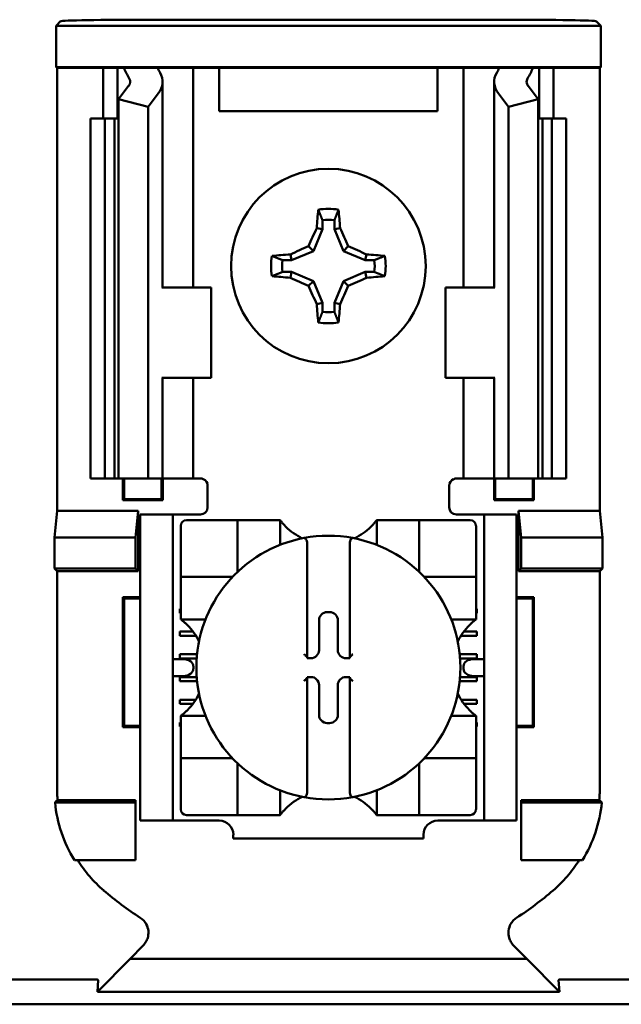
# Model space of a CAD drawing. Units: inches. Extents: x 2 to 108, y 1 to 84.
# Drawn here: x 75 to 76, y 41 to 43 of the extents above; entities that cross this region are included whole.
import ezdxf

# ---------------------------------------------------------------- set-up
doc = ezdxf.new("R2010")
doc.units = ezdxf.units.IN
doc.header["$LTSCALE"] = 5
doc.header["$MEASUREMENT"] = 0
doc.layers.add('Visible (ANSI)', color=7, linetype='Continuous', lineweight=50)

msp = doc.modelspace()

# ---------------------------------------------------------------- linework, layer by layer
at = {"layer": 'Visible (ANSI)'}
for p, q in [((75.4447, 42.8181), (74.9517, 42.8181)), ((74.8205, 42.8098), (74.8267, 42.816)), ((75.576, 42.8098), (74.8205, 42.8098)), ((74.8205, 42.7524), (74.8205, 42.8098)), ((75.5697, 42.816), (75.576, 42.8098)), ((75.576, 42.8098), (75.576, 42.7524)), ((74.8218, 42.7511), (74.8205, 42.7524)), ((74.8205, 42.7524), (75.576, 42.7524)), ((74.8857, 42.7511), (74.8218, 42.7511)), ((74.8218, 42.7511), (74.8218, 42.1361)), ((74.8857, 42.7511), (74.9057, 42.7511)), ((74.8857, 42.6811), (74.8857, 42.7511)), ((74.9057, 42.7511), (74.9147, 42.7511)), ((74.9057, 42.6811), (74.9057, 42.7511)), ((74.9147, 42.7511), (74.9612, 42.7511)), ((74.9938, 42.7511), (74.9612, 42.7511)), ((74.9938, 42.7511), (75.0107, 42.7511)), ((75.0245, 42.7511), (75.0107, 42.7511)), ((75.0107, 42.4461), (75.0107, 42.7511)), ((75.0467, 42.7511), (75.0245, 42.7511)), ((75.0467, 42.6911), (75.0467, 42.7511)), ((75.3497, 42.7511), (75.0467, 42.7511)), ((75.372, 42.7511), (75.3497, 42.7511)), ((75.3497, 42.7511), (75.3497, 42.6911)), ((75.372, 42.7511), (75.3857, 42.7511)), ((75.4027, 42.7511), (75.3857, 42.7511)), ((75.3857, 42.7511), (75.3857, 42.4461)), ((75.4027, 42.7511), (75.4352, 42.7511)), ((75.4352, 42.7511), (75.4817, 42.7511)), ((75.4907, 42.7511), (75.4817, 42.7511)), ((75.5107, 42.7511), (75.4907, 42.7511)), ((75.4907, 42.7511), (75.4907, 42.6811)), ((75.5747, 42.7511), (75.5107, 42.7511)), ((75.5107, 42.7511), (75.5107, 42.6811)), ((75.576, 42.7524), (75.5747, 42.7511)), ((75.5747, 42.7511), (75.5747, 42.1361)), ((74.9071, 42.7078), (74.9211, 42.7261)), ((74.9682, 42.4461), (74.9682, 42.7319)), ((75.4282, 42.7319), (75.4282, 42.4461)), ((75.4754, 42.7261), (75.4894, 42.7078)), ((74.9482, 42.6973), (74.9071, 42.7078)), ((74.9071, 42.1811), (74.9071, 42.7078)), ((74.9622, 42.7156), (74.9482, 42.6973)), ((75.4482, 42.6973), (75.4342, 42.7156)), ((75.4894, 42.7078), (75.4482, 42.6973)), ((75.4894, 42.1811), (75.4894, 42.7078)), ((74.9482, 42.1811), (74.9482, 42.6973)), ((75.4482, 42.1811), (75.4482, 42.6973)), ((74.8682, 42.6811), (74.8882, 42.6811)), ((74.8682, 42.1811), (74.8682, 42.6811)), ((74.8882, 42.6811), (74.9014, 42.6811)), ((74.8882, 42.1811), (74.8882, 42.6811)), ((74.9071, 42.6811), (74.9014, 42.6811)), ((74.9014, 42.1811), (74.9014, 42.6811)), ((75.3497, 42.6911), (75.0467, 42.6911)), ((75.4951, 42.6811), (75.4894, 42.6811)), ((75.4951, 42.6811), (75.5082, 42.6811)), ((75.4951, 42.1811), (75.4951, 42.6811)), ((75.5082, 42.6811), (75.5282, 42.6811)), ((75.5082, 42.1811), (75.5082, 42.6811)), ((75.5282, 42.1811), (75.5282, 42.6811)), ((75.19, 42.5397), (75.19, 42.5272)), ((75.2065, 42.5272), (75.2065, 42.5397)), ((75.19, 42.5272), (75.1774, 42.4969)), ((75.19, 42.5272), (75.1821, 42.5288)), ((75.2065, 42.5272), (75.2144, 42.5288)), ((75.219, 42.4969), (75.2065, 42.5272)), ((75.1774, 42.4969), (75.1706, 42.5037)), ((75.219, 42.4969), (75.2258, 42.5037)), ((75.1471, 42.4843), (75.1455, 42.4922)), ((75.1774, 42.4969), (75.1471, 42.4843)), ((75.2494, 42.4843), (75.219, 42.4969)), ((75.2494, 42.4843), (75.251, 42.4922)), ((75.1471, 42.4843), (75.1346, 42.4843)), ((75.2619, 42.4843), (75.2494, 42.4843)), ((75.1346, 42.4679), (75.1471, 42.4679)), ((75.1471, 42.4679), (75.1455, 42.4599)), ((75.1471, 42.4679), (75.1774, 42.4553)), ((75.219, 42.4553), (75.2494, 42.4679)), ((75.2494, 42.4679), (75.2619, 42.4679)), ((75.2494, 42.4679), (75.251, 42.4599)), ((75.1774, 42.4553), (75.1706, 42.4485)), ((75.1774, 42.4553), (75.19, 42.4249)), ((75.2065, 42.4249), (75.219, 42.4553)), ((75.219, 42.4553), (75.2258, 42.4485)), ((74.9685, 42.4461), (74.9672, 42.4461)), ((74.9685, 42.4461), (75.0357, 42.4461)), ((75.0357, 42.3211), (75.0357, 42.4461)), ((75.428, 42.4461), (75.3607, 42.4461)), ((75.3607, 42.4461), (75.3607, 42.3211)), ((75.4292, 42.4461), (75.428, 42.4461)), ((75.19, 42.4249), (75.1821, 42.4234)), ((75.19, 42.4249), (75.19, 42.4125)), ((75.2065, 42.4125), (75.2065, 42.4249)), ((75.2065, 42.4249), (75.2144, 42.4234)), ((74.9672, 42.3211), (74.9685, 42.3211)), ((74.9682, 42.1811), (74.9682, 42.3211)), ((75.0357, 42.3211), (74.9685, 42.3211)), ((75.0107, 42.1811), (75.0107, 42.3211)), ((75.3607, 42.3211), (75.428, 42.3211)), ((75.3857, 42.3211), (75.3857, 42.1811)), ((75.428, 42.3211), (75.4292, 42.3211)), ((75.4282, 42.3211), (75.4282, 42.1811)), ((74.8882, 42.1811), (74.8682, 42.1811)), ((74.9014, 42.1811), (74.8882, 42.1811)), ((74.9014, 42.1811), (74.9071, 42.1811)), ((74.9071, 42.1811), (74.9482, 42.1811)), ((74.913, 42.1509), (74.913, 42.1811)), ((74.9148, 42.1526), (74.9148, 42.1811)), ((74.9482, 42.1811), (74.9622, 42.1811)), ((74.9682, 42.1811), (74.9622, 42.1811)), ((74.9667, 42.1526), (74.9667, 42.1811)), ((74.9682, 42.1811), (74.9938, 42.1811)), ((74.9684, 42.1811), (74.9684, 42.1509)), ((75.0107, 42.1811), (74.9938, 42.1811)), ((75.0107, 42.1811), (75.0207, 42.1811)), ((75.3857, 42.1811), (75.3757, 42.1811)), ((75.3857, 42.1811), (75.4027, 42.1811)), ((75.4282, 42.1811), (75.4027, 42.1811)), ((75.428, 42.1509), (75.428, 42.1811)), ((75.4282, 42.1811), (75.4342, 42.1811)), ((75.4298, 42.1811), (75.4298, 42.1526)), ((75.4482, 42.1811), (75.4342, 42.1811)), ((75.4894, 42.1811), (75.4482, 42.1811)), ((75.4817, 42.1811), (75.4817, 42.1526)), ((75.4834, 42.1811), (75.4834, 42.1509)), ((75.4894, 42.1811), (75.4951, 42.1811)), ((75.5082, 42.1811), (75.4951, 42.1811)), ((75.5282, 42.1811), (75.5082, 42.1811)), ((75.0307, 42.1711), (75.0307, 42.1411)), ((75.3657, 42.1411), (75.3657, 42.1711)), ((74.9148, 42.1526), (74.913, 42.1509)), ((74.9684, 42.1509), (74.913, 42.1509)), ((74.9148, 42.1526), (74.9667, 42.1526)), ((74.9667, 42.1526), (74.9684, 42.1509)), ((75.4298, 42.1526), (75.428, 42.1509)), ((75.4834, 42.1509), (75.428, 42.1509)), ((75.4298, 42.1526), (75.4817, 42.1526)), ((75.4817, 42.1526), (75.4834, 42.1509)), ((74.8182, 42.0991), (74.8218, 42.1361)), ((74.8218, 42.1361), (74.9344, 42.1361)), ((74.9344, 42.1361), (74.9307, 42.0991)), ((74.9344, 42.1361), (74.9344, 42.0524)), ((75.4621, 42.0524), (75.4621, 42.1361)), ((75.4621, 42.1361), (75.5747, 42.1361)), ((75.4621, 42.1361), (75.4657, 42.0991)), ((75.5747, 42.1361), (75.5783, 42.0991)), ((74.9822, 42.1311), (74.9372, 42.1311)), ((74.9372, 42.1211), (74.9372, 42.1311)), ((74.9372, 41.7161), (74.9372, 42.1211)), ((74.9922, 42.1311), (74.9822, 42.1311)), ((74.9822, 42.1311), (74.9822, 42.1211)), ((74.9822, 41.7161), (74.9822, 42.1211)), ((75.0207, 42.1311), (74.9922, 42.1311)), ((75.0644, 42.1233), (75.0014, 42.1233)), ((75.0644, 42.1233), (75.0722, 42.1233)), ((75.0722, 42.0524), (75.0722, 42.1233)), ((75.0801, 42.1233), (75.0722, 42.1233)), ((75.0801, 42.1233), (75.1234, 42.1233)), ((75.1313, 42.1233), (75.1234, 42.1233)), ((75.1313, 42.1233), (75.1313, 42.089)), ((75.2652, 42.089), (75.2652, 42.1233)), ((75.2652, 42.1233), (75.273, 42.1233)), ((75.273, 42.1233), (75.3163, 42.1233)), ((75.3242, 42.1233), (75.3163, 42.1233)), ((75.3242, 42.1233), (75.3242, 42.0524)), ((75.3242, 42.1233), (75.3321, 42.1233)), ((75.3951, 42.1233), (75.3321, 42.1233)), ((75.3757, 42.1311), (75.4042, 42.1311)), ((75.4142, 42.1311), (75.4042, 42.1311)), ((75.4142, 42.1211), (75.4142, 42.1311)), ((75.4592, 42.1311), (75.4142, 42.1311)), ((75.4142, 41.7161), (75.4142, 42.1211)), ((75.4592, 42.1311), (75.4592, 42.1211)), ((75.4592, 41.7161), (75.4592, 42.1211)), ((74.9935, 42.1154), (74.9935, 42.0524)), ((75.403, 42.0524), (75.403, 42.1154)), ((74.8182, 42.0561), (74.8182, 42.0991)), ((74.8182, 42.0991), (74.9307, 42.0991)), ((74.9307, 42.0991), (74.9307, 42.0561)), ((75.4657, 42.0991), (75.4657, 42.0561)), ((75.5783, 42.0991), (75.4657, 42.0991)), ((75.5783, 42.0991), (75.5783, 42.0561)), ((75.1687, 42.0904), (75.1687, 41.9331)), ((75.2278, 41.9331), (75.2278, 42.0904)), ((74.8218, 42.0524), (74.8182, 42.0561)), ((74.9307, 42.0561), (74.8182, 42.0561)), ((74.9344, 42.0524), (74.8218, 42.0524)), ((74.8218, 42.0524), (74.8218, 41.7497)), ((74.9344, 42.0524), (74.9307, 42.0561)), ((74.9935, 42.0446), (74.9935, 42.0524)), ((75.403, 42.0524), (75.403, 42.0446)), ((75.4621, 42.0524), (75.4657, 42.0561)), ((75.5747, 42.0524), (75.4621, 42.0524)), ((75.4657, 42.0561), (75.5783, 42.0561)), ((75.5783, 42.0561), (75.5747, 42.0524)), ((75.5747, 41.7497), (75.5747, 42.0524)), ((74.9935, 42.0446), (75.0644, 42.0446)), ((74.9935, 42.0446), (74.9935, 42.0367)), ((75.3321, 42.0446), (75.403, 42.0446)), ((75.403, 42.0367), (75.403, 42.0446)), ((74.9935, 41.9934), (74.9935, 42.0367)), ((75.403, 42.0367), (75.403, 41.9934)), ((74.913, 41.8359), (74.913, 42.0163)), ((74.913, 42.0163), (74.9372, 42.0163)), ((74.9148, 42.0145), (74.913, 42.0163)), ((74.9372, 42.0145), (74.9148, 42.0145)), ((74.9148, 42.0145), (74.9148, 41.8376)), ((75.4592, 42.0163), (75.4834, 42.0163)), ((75.4817, 42.0145), (75.4592, 42.0145)), ((75.4817, 42.0145), (75.4834, 42.0163)), ((75.4817, 41.8376), (75.4817, 42.0145)), ((75.4834, 42.0163), (75.4834, 41.8359)), ((74.9922, 42), (74.9935, 42)), ((74.9922, 41.9941), (74.9922, 42)), ((75.403, 42), (75.4042, 42)), ((75.4042, 42), (75.4042, 41.9941)), ((74.9935, 41.9941), (74.9922, 41.9941)), ((74.9935, 41.9855), (74.9935, 41.9934)), ((75.0278, 41.9855), (74.9935, 41.9855)), ((75.1852, 41.943), (75.1852, 41.9842)), ((75.1966, 41.9956), (75.1999, 41.9956)), ((75.2113, 41.9842), (75.2113, 41.943)), ((75.403, 41.9855), (75.3686, 41.9855)), ((75.4042, 41.9941), (75.403, 41.9941)), ((75.403, 41.9855), (75.403, 41.9934)), ((74.9922, 41.9685), (75.0105, 41.9685)), ((74.9922, 41.9626), (74.9922, 41.9685)), ((75.0145, 41.9626), (74.9922, 41.9626)), ((75.4042, 41.9626), (75.382, 41.9626)), ((75.386, 41.9685), (75.4042, 41.9685)), ((75.4042, 41.9685), (75.4042, 41.9626)), ((74.9967, 41.9304), (74.9822, 41.9304)), ((74.9922, 41.937), (75.0161, 41.937)), ((74.9922, 41.9311), (74.9922, 41.937)), ((75.0156, 41.9311), (74.9922, 41.9311)), ((75.1687, 41.9331), (75.1687, 41.9316)), ((75.1687, 41.9316), (75.1738, 41.9316)), ((75.2227, 41.9316), (75.2278, 41.9316)), ((75.2278, 41.9316), (75.2278, 41.9331)), ((75.3804, 41.937), (75.4042, 41.937)), ((75.4042, 41.9311), (75.3809, 41.9311)), ((75.4142, 41.9304), (75.3997, 41.9304)), ((75.4042, 41.937), (75.4042, 41.9311)), ((75.0109, 41.9204), (75.0109, 41.9168)), ((75.3856, 41.9168), (75.3856, 41.9204)), ((74.9822, 41.9068), (74.9967, 41.9068)), ((74.9922, 41.9055), (75.0156, 41.9055)), ((74.9922, 41.8996), (74.9922, 41.9055)), ((75.1687, 41.9055), (75.1687, 41.904)), ((75.1738, 41.9055), (75.1687, 41.9055)), ((75.1687, 41.904), (75.1687, 41.7467)), ((75.2278, 41.9055), (75.2227, 41.9055)), ((75.2278, 41.904), (75.2278, 41.9055)), ((75.2278, 41.7467), (75.2278, 41.904)), ((75.3808, 41.9055), (75.4042, 41.9055)), ((75.3997, 41.9068), (75.4142, 41.9068)), ((75.4042, 41.9055), (75.4042, 41.8996)), ((75.0162, 41.8996), (74.9922, 41.8996)), ((75.1852, 41.853), (75.1852, 41.8941)), ((75.2113, 41.8941), (75.2113, 41.853)), ((75.4042, 41.8996), (75.3803, 41.8996)), ((74.9922, 41.874), (75.0141, 41.874)), ((74.9922, 41.8681), (74.9922, 41.874)), ((75.3824, 41.874), (75.4042, 41.874)), ((75.4042, 41.874), (75.4042, 41.8681)), ((75.01, 41.8681), (74.9922, 41.8681)), ((75.4042, 41.8681), (75.3864, 41.8681)), ((74.9935, 41.8517), (75.0278, 41.8517)), ((74.9935, 41.8517), (74.9935, 41.8438)), ((75.3686, 41.8517), (75.403, 41.8517)), ((75.403, 41.8517), (75.403, 41.8438)), ((74.9148, 41.8376), (74.913, 41.8359)), ((74.9372, 41.8359), (74.913, 41.8359)), ((74.9148, 41.8376), (74.9372, 41.8376)), ((74.9922, 41.8425), (74.9935, 41.8425)), ((74.9922, 41.8366), (74.9922, 41.8425)), ((74.9935, 41.8366), (74.9922, 41.8366)), ((74.9935, 41.8005), (74.9935, 41.8438)), ((75.1999, 41.8416), (75.1966, 41.8416)), ((75.403, 41.8438), (75.403, 41.8005)), ((75.403, 41.8425), (75.4042, 41.8425)), ((75.4042, 41.8366), (75.403, 41.8366)), ((75.4042, 41.8425), (75.4042, 41.8366)), ((75.4592, 41.8376), (75.4817, 41.8376)), ((75.4834, 41.8359), (75.4592, 41.8359)), ((75.4817, 41.8376), (75.4834, 41.8359)), ((74.9935, 41.8005), (74.9935, 41.7926)), ((75.0644, 41.7926), (74.9935, 41.7926)), ((74.9935, 41.7847), (74.9935, 41.7926)), ((75.403, 41.7926), (75.3321, 41.7926)), ((75.403, 41.7926), (75.403, 41.8005)), ((75.403, 41.7926), (75.403, 41.7847)), ((74.9935, 41.7847), (74.9935, 41.7217)), ((75.0722, 41.7139), (75.0722, 41.7847)), ((75.3242, 41.7847), (75.3242, 41.7139)), ((75.403, 41.7217), (75.403, 41.7847)), ((75.1313, 41.7482), (75.1313, 41.7139)), ((75.2652, 41.7139), (75.2652, 41.7482)), ((74.819, 41.7311), (74.9307, 41.7311)), ((74.8225, 41.7347), (74.9307, 41.7347)), ((74.9307, 41.7347), (74.9307, 41.7311)), ((74.9307, 41.7311), (74.9307, 41.6511)), ((75.4657, 41.7347), (75.574, 41.7347)), ((75.4657, 41.7347), (75.4657, 41.7311)), ((75.5775, 41.7311), (75.4657, 41.7311)), ((75.4657, 41.7311), (75.4657, 41.6511)), ((74.9372, 41.7061), (74.9372, 41.7161)), ((74.9822, 41.7161), (74.9822, 41.7061)), ((75.0014, 41.7139), (75.0644, 41.7139)), ((75.0722, 41.7139), (75.0644, 41.7139)), ((75.0722, 41.7139), (75.0801, 41.7139)), ((75.1234, 41.7139), (75.0801, 41.7139)), ((75.1313, 41.7139), (75.1234, 41.7139)), ((75.2652, 41.7139), (75.273, 41.7139)), ((75.3163, 41.7139), (75.273, 41.7139)), ((75.3163, 41.7139), (75.3242, 41.7139)), ((75.3321, 41.7139), (75.3242, 41.7139)), ((75.3321, 41.7139), (75.3951, 41.7139)), ((75.4142, 41.7061), (75.4142, 41.7161)), ((75.4592, 41.7161), (75.4592, 41.7061)), ((74.9372, 41.7061), (74.9822, 41.7061)), ((74.9822, 41.7061), (74.9922, 41.7061)), ((74.9922, 41.7061), (75.0467, 41.7061)), ((75.3498, 41.7061), (75.4042, 41.7061)), ((75.4042, 41.7061), (75.4142, 41.7061)), ((75.4142, 41.7061), (75.4592, 41.7061)), ((75.0663, 41.6864), (75.0663, 41.6811)), ((75.3301, 41.6811), (75.3301, 41.6864)), ((75.3301, 41.6811), (75.0663, 41.6811)), ((74.9307, 41.6511), (74.8459, 41.6511)), ((75.4657, 41.6511), (75.5506, 41.6511)), ((74.923, 41.5144), (74.9412, 41.5327)), ((75.4735, 41.5144), (75.4552, 41.5327)), ((74.923, 41.5144), (74.8779, 41.4682)), ((75.4735, 41.5144), (74.923, 41.5144)), ((75.5186, 41.4682), (75.4735, 41.5144)), ((74.6468, 41.4855), (74.8746, 41.4855)), ((74.8779, 41.4682), (74.8788, 41.4848)), ((75.5176, 41.4848), (75.5186, 41.4682)), ((75.5218, 41.4855), (75.7496, 41.4855)), ((74.8779, 41.4682), (75.5186, 41.4682)), ((75.7933, 41.4511), (74.6031, 41.4511))]:
    msp.add_line(p, q, dxfattribs=at)
msp.add_circle((75.1982, 42.4761), 0.135, dxfattribs=at)
for centre, radius, start, end in [((75.1982, 42.4761), 0.0795, 79.8408, 100.1592), ((75.1982, 42.4761), 0.0642, 82.6326, 97.3674), ((75.1982, 42.4761), 0.0795, 169.8408, 190.1592), ((75.1982, 42.4761), 0.0795, 349.8408, 10.1592), ((75.1982, 42.4761), 0.0642, 172.6326, 187.3674), ((75.1982, 42.4761), 0.0642, 352.6326, 7.3674), ((75.1982, 42.4761), 0.0642, 262.6326, 277.3674), ((75.1982, 42.4761), 0.0795, 259.8408, 280.1592), ((75.0207, 42.1711), 0.01, 0, 67.9757), ((75.3757, 42.1711), 0.01, 112.0243, 180), ((75.0207, 42.1411), 0.01, 270, 0), ((75.3757, 42.1411), 0.01, 180, 270), ((75.0014, 42.1154), 0.00787, 90, 180), ((75.3951, 42.1154), 0.00787, 0, 90), ((75.1982, 42.1735), 0.0837, 225.0991, 244.407), ((75.1982, 42.1735), 0.0837, 295.593, 314.9009), ((75.1982, 41.9186), 0.1831, 100.6488, 259.3512), ((75.1982, 41.9186), 0.1831, 79.3512, 100.6488), ((75.1982, 41.9186), 0.1831, 280.6488, 79.3512), ((75.0644, 42.0524), 0.00787, 351.9277, 0), ((75.3321, 42.0524), 0.00787, 180, 188.0723), ((75.0644, 42.0524), 0.00787, 270, 278.0723), ((75.3321, 42.0524), 0.00787, 261.9277, 270), ((74.9433, 41.9186), 0.0837, 25.593, 44.9009), ((75.4532, 41.9186), 0.0837, 135.0991, 154.407), ((74.9433, 41.9186), 0.0837, 315.0991, 334.407), ((75.4532, 41.9186), 0.0837, 205.593, 224.9009), ((75.0644, 41.7847), 0.00787, 81.9277, 90), ((75.3321, 41.7847), 0.00787, 90, 98.0723), ((75.0644, 41.7847), 0.00787, 0, 8.0723), ((75.3321, 41.7847), 0.00787, 171.9277, 180), ((75.1982, 41.6637), 0.0837, 115.593, 134.9009), ((75.1982, 41.9186), 0.1831, 259.3512, 280.6488), ((75.1982, 41.6637), 0.0837, 45.0991, 64.407), ((75.0014, 41.7217), 0.00787, 180, 270), ((75.3951, 41.7217), 0.00787, 270, 0), ((75.0467, 41.6864), 0.0197, 0, 90), ((75.3498, 41.6864), 0.0197, 90, 180), ((75.1982, 41.9732), 0.4793, 229.417, 236.9949), ((75.1982, 41.9732), 0.4793, 303.0051, 310.583)]:
    msp.add_arc(centre, radius, start, end, dxfattribs=at)
for centre, major_axis, ratio, start_param, end_param in [((74.9517, 42.816), (-0.125, 0), 0.017455, 4.712389, 6.265732), ((75.4447, 42.816), (-0.125, 0), 0.017455, 3.159046, 4.712389), ((75.2268, 42.7946), (0.3211, 0), 0.57735, 3.378809, 3.460971), ((75.3072, 42.7936), (-0.3562, 0), 0.5, 0.241236, 0.278899), ((75.0893, 42.7936), (0.3562, 0), 0.5, 6.004286, 6.041949), ((75.1697, 42.7946), (0.3211, 0), 0.57735, 5.963807, 6.045969), ((74.8982, 42.7319), (-0.025, 0), 0.57735, 2.725071, 3.460971), ((74.8982, 42.7319), (-0.07, 0), 0.57735, 2.725071, 3.460971), ((75.4982, 42.7319), (-0.07, 0), 0.57735, 5.963807, 6.699707), ((75.4982, 42.7319), (-0.025, 0), 0.57735, 5.963807, 6.699707), ((75.2066, 42.4761), (0, 0.1508), 0.173648, 1.025501, 1.21363), ((75.1899, 42.4761), (0, -0.1508), 0.173648, 1.927963, 2.116092), ((75.189, 42.4799), (0.0577, 0.1392), 0.173648, 1.284722, 1.471568), ((75.2075, 42.4799), (0.0577, -0.1392), 0.173648, 1.670024, 1.85687), ((75.1944, 42.4853), (0.1392, 0.0577), 0.173648, 1.670024, 1.85687), ((75.2021, 42.4853), (0.1392, -0.0577), 0.173648, 1.284722, 1.471568), ((75.1982, 42.4677), (0.1508, 0), 0.173648, 1.927963, 2.116092), ((75.1982, 42.4677), (0.1508, 0), 0.173648, 1.025501, 1.21363), ((75.1982, 42.4845), (-0.1508, 0), 0.173648, 1.025501, 1.21363), ((75.1982, 42.4845), (-0.1508, 0), 0.173648, 1.927963, 2.116092), ((75.1944, 42.4668), (-0.1392, 0.0577), 0.173648, 1.284722, 1.471568), ((75.189, 42.4723), (-0.0577, 0.1392), 0.173648, 1.670024, 1.85687), ((75.2075, 42.4723), (-0.0577, -0.1392), 0.173648, 1.284722, 1.471568), ((75.2021, 42.4668), (-0.1392, -0.0577), 0.173648, 1.670024, 1.85687), ((75.2066, 42.4761), (0, 0.1508), 0.173648, 1.927963, 2.116092), ((75.1899, 42.4761), (0, -0.1508), 0.173648, 1.025501, 1.21363), ((75.1966, 41.9842), (-0.00808, 0.00808), 0.998783, 5.498396, 7.067974), ((75.1999, 41.9842), (0.00808, 0.00808), 0.998783, 5.498396, 7.067974), ((75.1738, 41.943), (0.00808, -0.00808), 0.998783, 5.498396, 7.067974), ((75.2227, 41.943), (-0.00808, -0.00808), 0.998783, 5.498396, 7.067974), ((74.9967, 41.9204), (-0.0141, 0), 0.707107, 3.141593, 4.712389), ((75.1648, 41.9331), (-0.00394, 0), 0.0349, 3.141593, 3.217906), ((75.2317, 41.9331), (-0.00394, 0), 0.0349, 6.206872, 6.283185), ((75.3997, 41.9204), (-0.0141, 0), 0.707107, 4.712389, 6.283185), ((74.9967, 41.9168), (-0.0141, 0), 0.707107, 1.570796, 3.141593), ((75.3997, 41.9168), (-0.0141, 0), 0.707107, 0, 1.570796), ((75.1648, 41.904), (-0.00394, 0), 0.0349, 3.065279, 3.141592), ((75.1738, 41.8941), (0.00808, 0.00808), 0.998783, 5.498396, 7.067974), ((75.2227, 41.8941), (-0.00808, 0.00808), 0.998783, 5.498396, 7.067974), ((75.2317, 41.904), (-0.00394, 0), 0.0349, 0, 0.076314), ((75.1966, 41.853), (-0.00808, -0.00808), 0.998783, 5.498396, 7.067974), ((75.1999, 41.853), (0.00808, -0.00808), 0.998783, 5.498396, 7.067974)]:
    msp.add_ellipse(centre, major_axis=major_axis, ratio=ratio, start_param=start_param, end_param=end_param, dxfattribs=at)
for points, weights in [([(75.19, 42.5397), (75.1874, 42.5463), (75.1842, 42.5543)], [1.03566151999, 1.03921745307, 1.03237175083]), ([(75.2065, 42.5397), (75.2091, 42.5463), (75.2122, 42.5543)], [1.03566152, 1.03921745307, 1.03237175083]), ([(75.1346, 42.4843), (75.128, 42.4869), (75.12, 42.4901)], [1.03566151999, 1.03921745307, 1.03237175083]), ([(75.2619, 42.4843), (75.2684, 42.4869), (75.2765, 42.4901)], [1.03566151999, 1.03921745307, 1.03237175083]), ([(75.1346, 42.4679), (75.128, 42.4653), (75.12, 42.4621)], [1.03566151999, 1.03921745307, 1.03237175083]), ([(75.2619, 42.4679), (75.2684, 42.4653), (75.2765, 42.4621)], [1.03566151999, 1.03921745307, 1.03237175083]), ([(75.19, 42.4125), (75.1874, 42.4059), (75.1842, 42.3979)], [1.03566151999, 1.03921745307, 1.03237175083]), ([(75.2065, 42.4125), (75.2091, 42.4059), (75.2122, 42.3979)], [1.03566152, 1.03921745307, 1.03237175083])]:
    msp.add_rational_spline(points, weights, degree=2, dxfattribs=at)
for points in [[(75.0207, 42.1811), (75.022, 42.1811), (75.0233, 42.1808), (75.0245, 42.1804)], [(75.3757, 42.1811), (75.3745, 42.1811), (75.3732, 42.1808), (75.372, 42.1804)]]:
    msp.add_open_spline(points, degree=3, dxfattribs=at)
for points, knots in [([(75.1392, 42.1142), (75.1381, 42.1153), (75.137, 42.1165), (75.1349, 42.1188), (75.1339, 42.12), (75.1327, 42.1215), (75.1322, 42.1221), (75.1317, 42.1228), (75.1315, 42.123), (75.1314, 42.1232), (75.1313, 42.1233), (75.1313, 42.1233)], [-0.03831228, -0.03831228, -0.03831228, -0.03831228, -0.02676761, -0.02676761, -0.01522294, -0.01522294, -0.00761147, -0.00761147, -0.00380574, -0.00380574, 0, 0, 0, 0]), ([(75.2652, 42.1233), (75.2652, 42.1233), (75.2651, 42.1232), (75.2649, 42.123), (75.2648, 42.1228), (75.2643, 42.1221), (75.2638, 42.1215), (75.2625, 42.12), (75.2616, 42.1188), (75.2595, 42.1165), (75.2584, 42.1153), (75.2573, 42.1142)], [-0.14756864, -0.14756864, -0.14756864, -0.14756864, -0.1437629, -0.1437629, -0.13995717, -0.13995717, -0.1323457, -0.1323457, -0.12080103, -0.12080103, -0.10925636, -0.10925636, -0.10925636, -0.10925636]), ([(75.1644, 42.0985), (75.1645, 42.0985), (75.1647, 42.0985), (75.1648, 42.0985), (75.1649, 42.0985), (75.1652, 42.0985), (75.1655, 42.0984), (75.1657, 42.0983), (75.1664, 42.0979), (75.1668, 42.0974), (75.1676, 42.0962), (75.168, 42.0952), (75.1685, 42.0932), (75.1687, 42.0917), (75.1687, 42.0904)], [0.09351326, 0.09351326, 0.09351326, 0.09351326, 0.09438426, 0.09438426, 0.09438426, 0.09574391, 0.09574391, 0.09727172, 0.09727172, 0.10158796, 0.10158796, 0.10822446, 0.10822446, 0.11767624, 0.11767624, 0.11767624, 0.11767624]), ([(75.2321, 42.0985), (75.2319, 42.0985), (75.2318, 42.0985), (75.2317, 42.0985), (75.2315, 42.0985), (75.2313, 42.0985), (75.2309, 42.0984), (75.2307, 42.0983), (75.2301, 42.0979), (75.2296, 42.0974), (75.2288, 42.0962), (75.2285, 42.0952), (75.2279, 42.0932), (75.2278, 42.0917), (75.2278, 42.0904)], [-0.00087101, -0.00087101, -0.00087101, -0.00087101, 0, 0, 0, 0.00135965, 0.00135965, 0.00288745, 0.00288745, 0.00720369, 0.00720369, 0.0138402, 0.0138402, 0.02329198, 0.02329198, 0.02329198, 0.02329198]), ([(74.9935, 41.9855), (74.9935, 41.9855), (74.9936, 41.9855), (74.9938, 41.9853), (74.994, 41.9851), (74.9947, 41.9846), (74.9953, 41.9841), (74.9969, 41.9829), (74.998, 41.9819), (75.0003, 41.9798), (75.0015, 41.9787), (75.0026, 41.9776)], [-0.14756864, -0.14756864, -0.14756864, -0.14756864, -0.1437629, -0.1437629, -0.13995717, -0.13995717, -0.1323457, -0.1323457, -0.12080103, -0.12080103, -0.10925636, -0.10925636, -0.10925636, -0.10925636]), ([(75.3939, 41.9776), (75.395, 41.9787), (75.3962, 41.9798), (75.3985, 41.9819), (75.3996, 41.9829), (75.4012, 41.9841), (75.4018, 41.9846), (75.4025, 41.9851), (75.4026, 41.9853), (75.4029, 41.9855), (75.403, 41.9855), (75.403, 41.9855)], [-0.03831228, -0.03831228, -0.03831228, -0.03831228, -0.02676761, -0.02676761, -0.01522294, -0.01522294, -0.00761147, -0.00761147, -0.00380574, -0.00380574, 0, 0, 0, 0]), ([(75.1644, 41.9373), (75.1644, 41.9373), (75.1644, 41.9372), (75.1649, 41.9368), (75.1653, 41.9364), (75.1661, 41.9356), (75.1664, 41.9353), (75.1672, 41.9345), (75.1675, 41.9342), (75.1681, 41.9337), (75.1683, 41.9335), (75.1686, 41.9332), (75.1687, 41.9332), (75.1687, 41.9332), (75.1687, 41.9332), (75.1687, 41.9332)], [-0.00020122, -0.00020122, -0.00020122, -0.00020122, 0, 0, 0.00433174, 0.00433174, 0.00846618, 0.00846618, 0.01284973, 0.01284973, 0.01612611, 0.01612611, 0.01896459, 0.01896459, 0.01918596, 0.01918596, 0.01918596, 0.01918596]), ([(75.2321, 41.9373), (75.232, 41.9373), (75.232, 41.9372), (75.2316, 41.9368), (75.2312, 41.9364), (75.2304, 41.9356), (75.23, 41.9353), (75.2293, 41.9345), (75.2289, 41.9342), (75.2284, 41.9337), (75.2282, 41.9335), (75.2279, 41.9332), (75.2278, 41.9332), (75.2278, 41.9332), (75.2278, 41.9332), (75.2278, 41.9332)], [-0.00020122, -0.00020122, -0.00020122, -0.00020122, 0, 0, 0.00433174, 0.00433174, 0.00846618, 0.00846618, 0.01284973, 0.01284973, 0.01612611, 0.01612611, 0.01896459, 0.01896459, 0.01918596, 0.01918596, 0.01918596, 0.01918596]), ([(75.1644, 41.8999), (75.1644, 41.8999), (75.1644, 41.8999), (75.1649, 41.9003), (75.1653, 41.9007), (75.1661, 41.9015), (75.1664, 41.9019), (75.1672, 41.9026), (75.1675, 41.903), (75.1681, 41.9035), (75.1683, 41.9037), (75.1686, 41.9039), (75.1687, 41.904), (75.1687, 41.904), (75.1687, 41.904), (75.1687, 41.904)], [-0.00020122, -0.00020122, -0.00020122, -0.00020122, 0, 0, 0.00433174, 0.00433174, 0.00846618, 0.00846618, 0.01284973, 0.01284973, 0.01612611, 0.01612611, 0.01896459, 0.01896459, 0.01918596, 0.01918596, 0.01918596, 0.01918596]), ([(75.2321, 41.8999), (75.232, 41.8999), (75.232, 41.8999), (75.2316, 41.9003), (75.2312, 41.9007), (75.2304, 41.9015), (75.23, 41.9019), (75.2293, 41.9026), (75.2289, 41.903), (75.2284, 41.9035), (75.2282, 41.9037), (75.2279, 41.9039), (75.2278, 41.904), (75.2278, 41.904), (75.2278, 41.904), (75.2278, 41.904)], [-0.00020122, -0.00020122, -0.00020122, -0.00020122, 0, 0, 0.00433174, 0.00433174, 0.00846618, 0.00846618, 0.01284973, 0.01284973, 0.01612611, 0.01612611, 0.01896459, 0.01896459, 0.01918596, 0.01918596, 0.01918596, 0.01918596]), ([(75.0026, 41.8595), (75.0015, 41.8585), (75.0003, 41.8573), (74.998, 41.8552), (74.9969, 41.8543), (74.9953, 41.853), (74.9947, 41.8525), (74.994, 41.852), (74.9938, 41.8519), (74.9936, 41.8517), (74.9935, 41.8517), (74.9935, 41.8517)], [0.10925636, 0.10925636, 0.10925636, 0.10925636, 0.12080103, 0.12080103, 0.1323457, 0.1323457, 0.13995717, 0.13995717, 0.1437629, 0.1437629, 0.14756864, 0.14756864, 0.14756864, 0.14756864]), ([(75.403, 41.8517), (75.403, 41.8517), (75.4029, 41.8517), (75.4026, 41.8519), (75.4025, 41.852), (75.4018, 41.8525), (75.4012, 41.853), (75.3996, 41.8543), (75.3985, 41.8552), (75.3962, 41.8573), (75.395, 41.8585), (75.3939, 41.8595)], [-0.14756864, -0.14756864, -0.14756864, -0.14756864, -0.1437629, -0.1437629, -0.13995717, -0.13995717, -0.1323457, -0.1323457, -0.12080103, -0.12080103, -0.10925636, -0.10925636, -0.10925636, -0.10925636]), ([(74.8218, 41.7497), (74.8218, 41.7472), (74.8219, 41.7447), (74.8221, 41.7397), (74.8222, 41.7372), (74.8225, 41.7347)], [0, 0, 0, 0, 0.01905793, 0.01905793, 0.03814322, 0.03814322, 0.03814322, 0.03814322]), ([(75.1644, 41.7387), (75.1645, 41.7386), (75.1647, 41.7386), (75.1648, 41.7386), (75.1649, 41.7386), (75.1652, 41.7387), (75.1655, 41.7388), (75.1657, 41.7389), (75.1664, 41.7393), (75.1668, 41.7398), (75.1676, 41.741), (75.168, 41.742), (75.1685, 41.744), (75.1687, 41.7455), (75.1687, 41.7467)], [-0.00087101, -0.00087101, -0.00087101, -0.00087101, 0, 0, 0, 0.00135965, 0.00135965, 0.00288745, 0.00288745, 0.00720369, 0.00720369, 0.0138402, 0.0138402, 0.02329198, 0.02329198, 0.02329198, 0.02329198]), ([(75.2321, 41.7387), (75.2319, 41.7386), (75.2318, 41.7386), (75.2317, 41.7386), (75.2315, 41.7386), (75.2313, 41.7387), (75.2309, 41.7388), (75.2307, 41.7389), (75.2301, 41.7393), (75.2296, 41.7398), (75.2288, 41.741), (75.2285, 41.742), (75.2279, 41.744), (75.2278, 41.7455), (75.2278, 41.7467)], [0.09351326, 0.09351326, 0.09351326, 0.09351326, 0.09438426, 0.09438426, 0.09438426, 0.09574391, 0.09574391, 0.09727172, 0.09727172, 0.10158796, 0.10158796, 0.10822446, 0.10822446, 0.11767624, 0.11767624, 0.11767624, 0.11767624]), ([(75.574, 41.7347), (75.5742, 41.7372), (75.5744, 41.7397), (75.5746, 41.7447), (75.5747, 41.7472), (75.5747, 41.7497)], [0.0000484, 0.0000484, 0.0000484, 0.0000484, 0.01913368, 0.01913368, 0.0381916, 0.0381916, 0.0381916, 0.0381916]), ([(74.8225, 41.7347), (74.8219, 41.7341), (74.8213, 41.7335), (74.8201, 41.7323), (74.8195, 41.7317), (74.819, 41.7311)], [0.0000747, 0.0000747, 0.0000747, 0.0000747, 0.266816, 0.266816, 0.5335541, 0.5335541, 0.5335541, 0.5335541]), ([(74.819, 41.7311), (74.8203, 41.717), (74.8233, 41.7031), (74.8324, 41.6762), (74.8384, 41.6632), (74.8459, 41.6511)], [0.0000964, 0.0000964, 0.0000964, 0.0000964, 0.1079758, 0.1079758, 0.2163051, 0.2163051, 0.2163051, 0.2163051]), ([(75.5506, 41.6511), (75.558, 41.6632), (75.5641, 41.6762), (75.5731, 41.7031), (75.5761, 41.717), (75.5775, 41.7311)], [0.0002951, 0.0002951, 0.0002951, 0.0002951, 0.1086254, 0.1086254, 0.2165058, 0.2165058, 0.2165058, 0.2165058]), ([(75.5775, 41.7311), (75.5769, 41.7317), (75.5763, 41.7323), (75.5752, 41.7335), (75.5746, 41.7341), (75.574, 41.7347)], [0.0000976, 0.0000976, 0.0000976, 0.0000976, 0.2668377, 0.2668377, 0.5335811, 0.5335811, 0.5335811, 0.5335811]), ([(75.1313, 41.7139), (75.1313, 41.7139), (75.1314, 41.7139), (75.1315, 41.7142), (75.1317, 41.7143), (75.1322, 41.715), (75.1327, 41.7156), (75.1339, 41.7172), (75.1349, 41.7183), (75.137, 41.7207), (75.1381, 41.7218), (75.1392, 41.7229)], [-0.14756864, -0.14756864, -0.14756864, -0.14756864, -0.1437629, -0.1437629, -0.13995717, -0.13995717, -0.1323457, -0.1323457, -0.12080103, -0.12080103, -0.10925636, -0.10925636, -0.10925636, -0.10925636]), ([(75.2573, 41.7229), (75.2584, 41.7218), (75.2595, 41.7207), (75.2616, 41.7183), (75.2625, 41.7172), (75.2638, 41.7156), (75.2643, 41.715), (75.2648, 41.7143), (75.2649, 41.7142), (75.2651, 41.7139), (75.2652, 41.7139), (75.2652, 41.7139)], [-0.03831228, -0.03831228, -0.03831228, -0.03831228, -0.02676761, -0.02676761, -0.01522294, -0.01522294, -0.00761147, -0.00761147, -0.00380574, -0.00380574, 0, 0, 0, 0]), ([(74.8506, 41.6511), (74.8555, 41.6433), (74.8609, 41.6358), (74.8729, 41.6218), (74.8794, 41.6153), (74.8865, 41.6093)], [0.0009169, 0.0009169, 0.0009169, 0.0009169, 0.0710259, 0.0710259, 0.1414156, 0.1414156, 0.1414156, 0.1414156]), ([(75.51, 41.6093), (75.517, 41.6152), (75.5235, 41.6217), (75.5355, 41.6357), (75.541, 41.6432), (75.5459, 41.6511)], [0, 0, 0, 0, 0.0699364, 0.0699364, 0.1404991, 0.1404991, 0.1404991, 0.1404991]), ([(74.9412, 41.5327), (74.9427, 41.5342), (74.944, 41.5358), (74.9461, 41.5395), (74.947, 41.5414), (74.9482, 41.5457), (74.9488, 41.5489), (74.9481, 41.5562), (74.9471, 41.5593), (74.9446, 41.564), (74.9434, 41.5657), (74.9405, 41.5688), (74.9389, 41.5702), (74.9372, 41.5713)], [-0.1431283, -0.1431283, -0.1431283, -0.1431283, -0.1153265, -0.1153265, -0.0875317, -0.0875317, -0.0564942, -0.0564942, -0.0318728, -0.0318728, -0.0159391, -0.0159391, 0, 0, 0, 0]), ([(75.4593, 41.5713), (75.4575, 41.5702), (75.4559, 41.5688), (75.4531, 41.5657), (75.4519, 41.564), (75.4498, 41.5601), (75.4485, 41.557), (75.4477, 41.5498), (75.448, 41.5465), (75.4495, 41.5414), (75.4503, 41.5394), (75.4525, 41.5358), (75.4538, 41.5342), (75.4552, 41.5327)], [-0.1431334, -0.1431334, -0.1431334, -0.1431334, -0.1153289, -0.1153289, -0.0875313, -0.0875313, -0.0564946, -0.0564946, -0.0318739, -0.0318739, -0.0159396, -0.0159396, 0, 0, 0, 0]), ([(74.8746, 41.4855), (74.8748, 41.4855), (74.875, 41.4855), (74.8752, 41.4855), (74.8754, 41.4854), (74.8755, 41.4854), (74.8757, 41.4854), (74.8759, 41.4854), (74.8762, 41.4854), (74.8763, 41.4854), (74.8767, 41.4854), (74.877, 41.4854), (74.8773, 41.4854), (74.8785, 41.4852), (74.8789, 41.485), (74.8788, 41.4848)], [0.00000364, 0.00000364, 0.00000364, 0.00000364, 0.00139916, 0.00139916, 0.00139916, 0.00298569, 0.00298569, 0.00298569, 0.00560677, 0.00560677, 0.00560677, 0.01160188, 0.01160188, 0.01160188, 0.04424914, 0.04424914, 0.04424914, 0.04424914]), ([(75.5176, 41.4848), (75.5176, 41.485), (75.5178, 41.4852), (75.5187, 41.4853), (75.519, 41.4853), (75.5194, 41.4854), (75.52, 41.4854), (75.5203, 41.4854), (75.5205, 41.4854), (75.5209, 41.4854), (75.521, 41.4854), (75.5212, 41.4854), (75.5213, 41.4855), (75.5215, 41.4855), (75.5217, 41.4855), (75.5218, 41.4855)], [0, 0, 0, 0, 0.05460002, 0.05460002, 0.05460002, 0.07314563, 0.07314563, 0.07314563, 0.07989653, 0.07989653, 0.07989653, 0.08268704, 0.08268704, 0.08268704, 0.08528749, 0.08528749, 0.08528749, 0.08528749])]:
    msp.add_open_spline(points, degree=3, knots=knots, dxfattribs=at)

doc.saveas('drawing.dxf')
